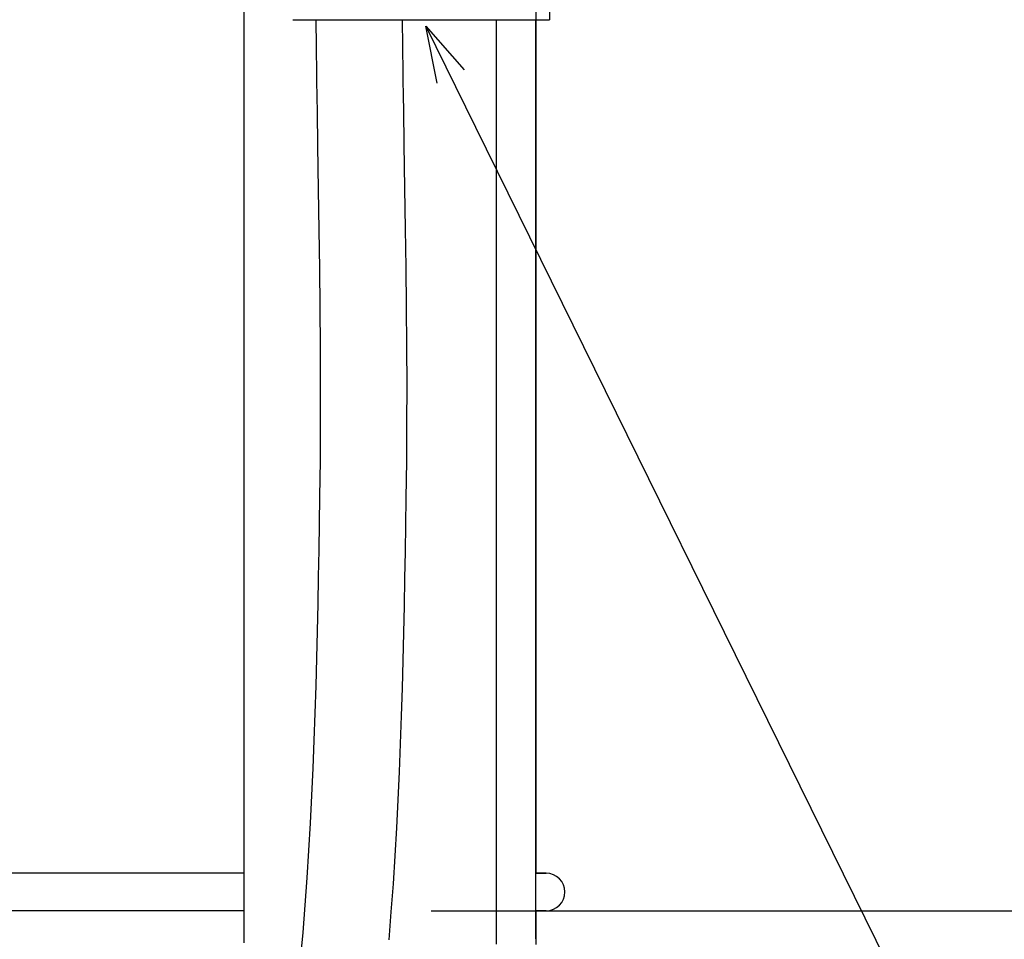
# Model space of a CAD drawing. Extents: x -635 to 1175, y -459 to 560.
# Drawn here: x 206 to 311, y -158 to -60 of the extents above; entities that cross this region are included whole.
import ezdxf

# ---------------------------------------------------------------- set-up
doc = ezdxf.new("R2010")
doc.units = 0
doc.header["$LTSCALE"] = 20
doc.header["$PDMODE"] = 3
doc.header["$PDSIZE"] = -2
doc.layers.get('DEFPOINTS').update_dxf_attribs({"linetype": 'CONTINUOUS'})
for name, color, linetype in [('DETAIL', 5, 'CONTINUOUS'), ('NOTE', 4, 'CONTINUOUS'), ('OUTLINE', 3, 'CONTINUOUS'), ('SIZE', 30, 'CONTINUOUS')]:
    doc.layers.add(name, color=color, linetype=linetype)

msp = doc.modelspace()

# ---------------------------------------------------------------- linework, layer by layer
at = {"layer": 'DEFPOINTS', "color": 30, "linetype": 'CONTINUOUS'}
msp.add_point((230.17, -155.25), dxfattribs=at)
at = {"layer": 'DETAIL', "color": 5, "linetype": 'CONTINUOUS'}
for p, q in [((230.17, -17.23), (230.17, -158.26)), ((262.79, -56.74), (262.79, -60.25)), ((235.38, -60.25), (262.79, -60.25)), ((237.9, -61.2), (237.89, -60.25)), ((247.11, -61.18), (247.1, -60.25)), ((257.08, -60.25), (257.08, -158.26)), ((261.33, -158.26), (261.33, -60.25)), ((237.91, -62.16), (237.9, -61.2)), ((247.12, -62.13), (247.11, -61.18)), ((237.92, -63.13), (237.91, -62.16)), ((237.91, -62.16), (237.91, -62.16)), ((247.13, -63.09), (247.12, -62.13)), ((247.12, -62.13), (247.12, -62.13)), ((237.93, -64.1), (237.92, -63.13)), ((247.14, -64.04), (247.13, -63.09)), ((247.15, -64.96), (247.14, -64.04)), ((247.14, -64.04), (247.14, -64.04)), ((237.94, -65.04), (237.93, -64.1)), ((237.93, -64.1), (237.93, -64.1)), ((237.95, -66.05), (237.94, -65.04)), ((247.17, -65.97), (247.15, -64.96)), ((237.97, -67.17), (237.95, -66.05)), ((237.95, -66.05), (237.95, -66.05)), ((247.18, -67.07), (247.17, -65.97)), ((247.17, -65.97), (247.17, -65.97)), ((237.98, -68.03), (237.97, -67.17)), ((247.19, -67.91), (247.18, -67.07)), ((237.99, -68.52), (237.98, -68.03)), ((237.98, -68.03), (237.98, -68.03)), ((247.2, -68.4), (247.19, -67.91)), ((247.19, -67.91), (247.19, -67.91)), ((238.01, -70.02), (237.99, -68.52)), ((247.22, -69.88), (247.2, -68.4)), ((238.06, -73.67), (238.01, -70.02)), ((238.01, -70.02), (238.01, -70.02)), ((247.28, -73.53), (247.22, -69.88)), ((247.22, -69.88), (247.22, -69.88)), ((247.35, -78.2), (247.28, -73.53)), ((238.14, -78.34), (238.06, -73.67)), ((238.2, -82.68), (238.14, -78.34)), ((238.14, -78.34), (238.14, -78.34)), ((247.42, -82.54), (247.35, -78.2)), ((247.35, -78.2), (247.35, -78.2)), ((238.26, -86.76), (238.2, -82.68)), ((247.47, -86.64), (247.42, -82.54)), ((238.3, -90.92), (238.26, -86.76)), ((238.26, -86.76), (238.26, -86.76)), ((247.52, -90.82), (247.47, -86.64)), ((247.47, -86.64), (247.47, -86.64)), ((238.34, -95.13), (238.3, -90.92)), ((247.56, -95.06), (247.52, -90.82)), ((238.36, -99.26), (238.34, -95.13)), ((238.34, -95.13), (238.34, -95.13)), ((247.58, -99.23), (247.56, -95.06)), ((247.56, -95.06), (247.56, -95.06)), ((238.36, -103.29), (238.36, -99.26)), ((247.57, -103.31), (247.58, -99.23)), ((238.33, -107.22), (238.36, -103.29)), ((238.36, -103.29), (238.36, -103.29)), ((247.54, -107.31), (247.57, -103.31)), ((247.57, -103.31), (247.57, -103.31)), ((238.29, -111.1), (238.33, -107.22)), ((247.5, -111.26), (247.54, -107.31)), ((238.24, -113.93), (238.29, -111.1)), ((247.45, -114.09), (247.5, -111.26)), ((238.19, -116.78), (238.24, -113.93)), ((247.4, -116.94), (247.45, -114.09)), ((238.13, -119.64), (238.19, -116.78)), ((238.19, -116.78), (238.19, -116.78)), ((247.35, -119.82), (247.4, -116.94)), ((247.4, -116.94), (247.4, -116.94)), ((238.08, -122.53), (238.13, -119.64)), ((247.29, -122.72), (247.35, -119.82)), ((238.02, -125.43), (238.08, -122.53)), ((238.08, -122.53), (238.08, -122.53)), ((247.23, -125.63), (247.29, -122.72)), ((247.29, -122.72), (247.29, -122.72)), ((237.95, -128.33), (238.02, -125.43)), ((247.16, -128.57), (247.23, -125.63)), ((237.87, -131.25), (237.95, -128.33)), ((237.95, -128.33), (237.95, -128.33)), ((247.08, -131.52), (247.16, -128.57)), ((247.16, -128.57), (247.16, -128.57)), ((237.78, -134.18), (237.87, -131.25)), ((246.99, -134.48), (247.08, -131.52)), ((237.68, -137.11), (237.78, -134.18)), ((237.78, -134.18), (237.78, -134.18)), ((246.89, -137.45), (246.99, -134.48)), ((246.99, -134.48), (246.99, -134.48)), ((237.56, -140.04), (237.68, -137.11)), ((246.77, -140.43), (246.89, -137.45)), ((237.43, -142.97), (237.56, -140.04)), ((237.56, -140.04), (237.56, -140.04)), ((246.63, -143.41), (246.77, -140.43)), ((246.77, -140.43), (246.77, -140.43)), ((237.28, -145.9), (237.43, -142.97)), ((246.48, -146.4), (246.63, -143.41)), ((237.11, -148.83), (237.28, -145.9)), ((237.28, -145.9), (237.28, -145.9)), ((246.31, -149.39), (246.48, -146.4)), ((246.48, -146.4), (246.48, -146.4)), ((236.93, -151.75), (237.11, -148.83)), ((246.12, -152.38), (246.31, -149.39)), ((230.17, -151.24), (-230.17, -151.24)), ((262.42, -151.24), (261.33, -151.24)), ((236.72, -154.66), (236.93, -151.75)), ((236.93, -151.75), (236.93, -151.75)), ((245.9, -155.36), (246.12, -152.38)), ((246.12, -152.38), (246.12, -152.38)), ((230.17, -155.25), (-230.17, -155.25)), ((236.48, -157.56), (236.72, -154.66)), ((245.66, -158.34), (245.9, -155.36)), ((262.42, -155.25), (261.33, -155.25)), ((236.22, -160.45), (236.48, -157.56)), ((236.48, -157.56), (236.48, -157.56)), ((230.17, -158.26), (230.17, -158.66)), ((257.08, -158.26), (257.08, -158.82))]:
    msp.add_line(p, q, dxfattribs=at)
at = {"layer": 'DETAIL', "color": 4, "linetype": 'CONTINUOUS'}
for p, q in [((250.8, -67), (249.59, -60.9)), ((249.59, -60.9), (253.69, -65.58)), ((249.59, -60.9), (254.89, -71.67))]:
    msp.add_line(p, q, dxfattribs=at)
at = {"layer": 'DETAIL', "color": 5, "linetype": 'CONTINUOUS'}
msp.add_arc((262.42, -153.25), 2, 270, 90, dxfattribs=at)
at = {"layer": 'NOTE', "color": 4, "linetype": 'CONTINUOUS'}
msp.add_line((254.89, -71.67), (408.13, -382.89), dxfattribs=at)
at = {"layer": 'OUTLINE', "color": 3, "linetype": 'CONTINUOUS'}
for p, q in [((261.33, -46.99), (261.33, -151.24)), ((261.33, -151.24), (262.42, -151.24)), ((261.33, -155.25), (262.42, -155.25)), ((261.33, -155.25), (261.33, -158.26)), ((261.33, -158.26), (261.33, -158.84))]:
    msp.add_line(p, q, dxfattribs=at)
msp.add_arc((262.42, -153.25), 2, 270, 90, dxfattribs=at)
at = {"layer": 'SIZE', "color": 30, "linetype": 'CONTINUOUS'}
msp.add_line((250.17, -155.25), (685.32, -155.25), dxfattribs=at)

doc.saveas('drawing.dxf')
